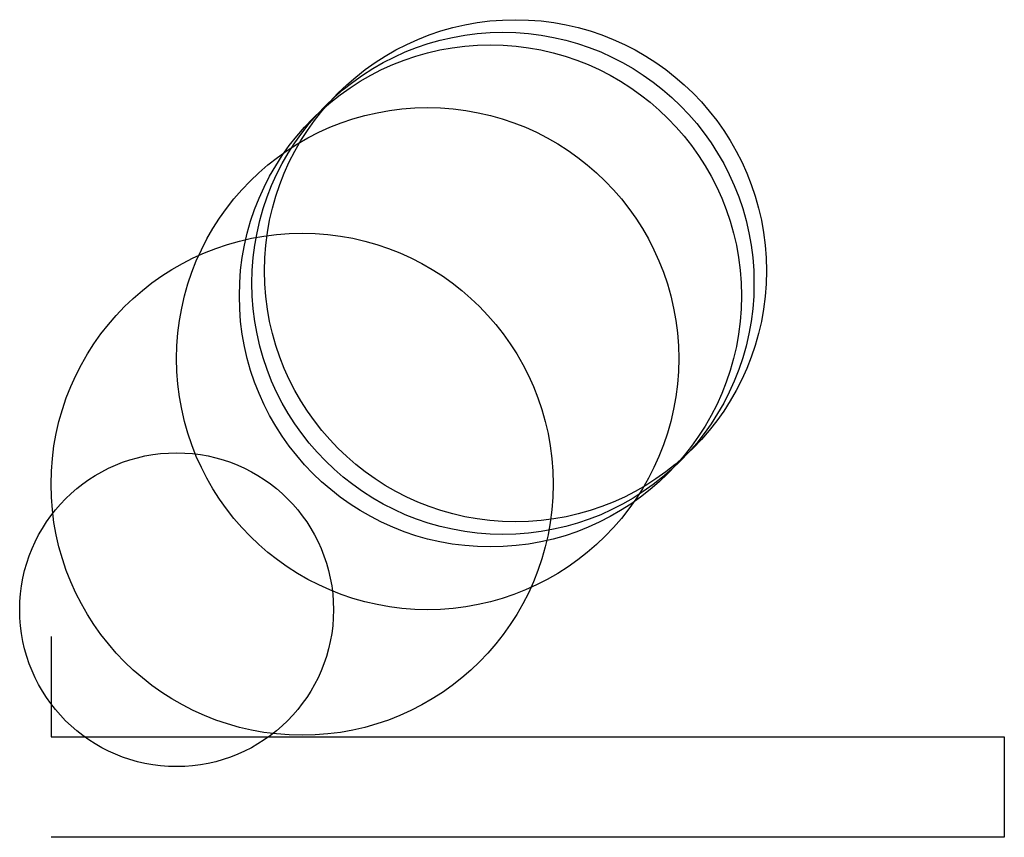
# Model space of a CAD drawing. Units: metres. Extents: x -25 to 2600, y -81 to 7100.
import ezdxf

# ---------------------------------------------------------------- set-up
doc = ezdxf.new("R2010")
doc.units = ezdxf.units.M

msp = doc.modelspace()

# ---------------------------------------------------------------- linework, layer by layer
for p, q in [((0, 78.74), (0, -1.270001)), ((0, -1.270001), (253.1376, -1.270001)), ((253.1376, -1.270001), (506.275, -1.270001)), ((506.275, -1.270001), (759.4126, -1.270001)), ((759.4126, -1.270001), (759.4126, -81.28)), ((253.1376, -81.28), (0, -81.28)), ((506.275, -81.28), (253.1376, -81.28)), ((759.4126, -81.28), (506.275, -81.28))]:
    msp.add_line(p, q)
for centre, radius in [((370, 370), 200), ((360, 360), 200), ((350, 350), 200), ((300, 300), 200), ((200, 200), 200), ((100, 100), 125)]:
    msp.add_circle(centre, radius)

doc.saveas('drawing.dxf')
